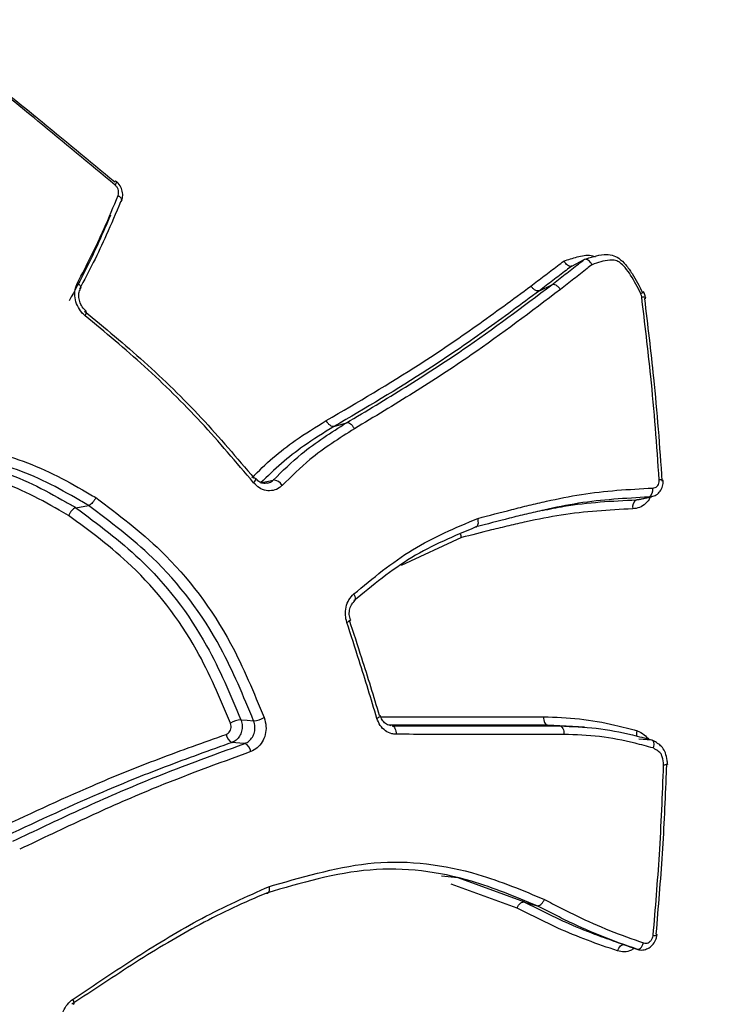
# Model space of a CAD drawing. Units: millimetres. Extents: x -5587 to 5808, y -4090 to 10578.
# Drawn here: x -1076 to -1068, y 883 to 895 of the extents above; entities that cross this region are included whole.
import ezdxf

# ---------------------------------------------------------------- set-up
doc = ezdxf.new("R2010")
doc.units = ezdxf.units.MM
doc.styles.add('SLDTEXTSTYLE0', font='TXT', dxfattribs={"width": 0.7})
doc.dimstyles.new('SLDDIMSTYLE0', dxfattribs={"dimtxt": 5, "dimasz": 3.302, "dimexe": 0, "dimexo": 0.0625, "dimgap": 1.25, "dimtad": 2, "dimdec": 0, "dimrnd": 1e-09, "dimzin": 12, "dimdsep": 46, "dimtxsty": 'SLDTEXTSTYLE0', "dimsah": 1, "dimcen": 0.09, "dimadec": 0, "dimazin": 3, "dimtfac": 1, "dimtofl": 0, "dimtmove": 0, "dimatfit": 3, "dimfxl": 0, "dimfrac": 2, "dimtolj": 1, "dimtzin": 12, "dimarcsym": 0})

# ---------------------------------------------------------------- blocks, each defined once
blk = doc.blocks.new('_D')
at = {"color": 7, "linetype": 'Continuous', "lineweight": 0}
for p, q in [((-3333.315, -1617.795), (-3333.315, 4627.302)), ((4082.844, 1850.834), (4082.844, 4627.302)), ((-3333.315, 4626.302), (4082.844, 4626.302))]:
    blk.add_line(p, q, dxfattribs=at)
at = {"color": 7, "linetype": 'Continuous', "lineweight": 18}
for points in [[(-3333.315, 4626.302), (-3330.013, 4625.794), (-3330.013, 4626.81)], [(4082.844, 4626.302), (4079.542, 4626.81), (4079.542, 4625.794)]]:
    blk.add_solid(points, dxfattribs=at)
at = {"color": 7, "linetype": 'Continuous', "lineweight": 18, "insert": (368.896, 4632.747), "char_height": 5, "attachment_point": 1, "style": 'SLDTEXTSTYLE0'}
blk.add_mtext('7416', dxfattribs=at)
blk = doc.blocks.new('_D_1')
at = {"color": 7, "linetype": 'Continuous', "lineweight": 0}
for p, q in [((2443.672, 2845.815), (-5581.8, 2845.815)), ((-5580.8, -1900.795), (-5580.8, 2845.815)), ((-2845.341, -1900.795), (-5581.8, -1900.795))]:
    blk.add_line(p, q, dxfattribs=at)
at = {"color": 7, "linetype": 'Continuous', "lineweight": 18}
for points in [[(-5580.8, 2845.815), (-5581.308, 2842.513), (-5580.292, 2842.513)], [(-5580.8, -1900.795), (-5580.292, -1897.493), (-5581.308, -1897.493)]]:
    blk.add_solid(points, dxfattribs=at)
at = {"color": 7, "linetype": 'Continuous', "lineweight": 18, "insert": (-5587.246, 466.108), "char_height": 5, "attachment_point": 1, "rotation": 90, "style": 'SLDTEXTSTYLE0'}
blk.add_mtext('4747', dxfattribs=at)
blk = doc.blocks.new('_D_3')
at = {"color": 7, "linetype": 'Continuous', "lineweight": 0}
for p, q in [((2428.051, 4239.834), (5808.442, 4239.834)), ((5807.442, -3861.495), (5807.442, 4239.834)), ((-3130.378, -3861.495), (5808.442, -3861.495))]:
    blk.add_line(p, q, dxfattribs=at)
at = {"color": 7, "linetype": 'Continuous', "lineweight": 18}
for points in [[(5807.442, 4239.834), (5806.934, 4236.532), (5807.95, 4236.532)], [(5807.442, -3861.495), (5807.95, -3858.193), (5806.934, -3858.193)]]:
    blk.add_solid(points, dxfattribs=at)
at = {"color": 7, "linetype": 'Continuous', "lineweight": 18, "insert": (5800.997, 183.836), "char_height": 5, "attachment_point": 1, "rotation": 90, "style": 'SLDTEXTSTYLE0'}
blk.add_mtext('8101', dxfattribs=at)

msp = doc.modelspace()

# ---------------------------------------------------------------- linework, layer by layer
at = {"color": 7, "linetype": 'Continuous', "lineweight": 25}
for p, q in [((-1069.603, 891.968), (-1069.45, 892.048)), ((-1070.002, 891.664), (-1069.849, 891.738)), ((-1072.538, 889.988), (-1072.383, 890.033)), ((-1068.772, 889.086), (-1068.618, 889.12)), ((-1068.616, 889.123), (-1068.649, 889.117)), ((-1075.723, 888.986), (-1075.569, 889.015)), ((-1068.804, 889.083), (-1068.773, 889.089)), ((-1070.965, 888.617), (-1071.71, 888.271)), ((-1069.904, 886.302), (-1069.749, 886.292)), ((-1069.595, 886.284), (-1069.904, 886.302)), ((-1068.775, 886.135), (-1068.62, 886.121)), ((-1070.278, 884.044), (-1071.09, 884.339)), ((-1070.186, 884.119), (-1070.032, 884.074))]:
    msp.add_line(p, q, dxfattribs=at)
at = {"color": 7, "linetype": 'Continuous', "lineweight": 25, "flags": 128}
for points in [[(-1075.238, 892.965), (-1075.23, 892.978), (-1075.225, 892.99), (-1075.222, 893), (-1075.222, 893.008), (-1075.224, 893.013), (-1075.224, 893.013)], [(-1075.202, 892.839), (-1075.188, 892.829), (-1075.176, 892.817), (-1075.166, 892.806), (-1075.161, 892.795), (-1075.158, 892.784), (-1075.16, 892.774), (-1075.16, 892.774)], [(-1075.16, 892.774), (-1075.165, 892.766), (-1075.173, 892.76)], [(-1075.704, 891.762), (-1075.691, 891.75), (-1075.68, 891.738), (-1075.671, 891.726), (-1075.666, 891.714), (-1075.664, 891.704), (-1075.666, 891.694), (-1075.668, 891.692)], [(-1068.74, 891.589), (-1068.725, 891.589), (-1068.712, 891.588), (-1068.702, 891.585), (-1068.695, 891.582), (-1068.692, 891.578), (-1068.692, 891.578)], [(-1075.61, 891.355), (-1075.603, 891.369), (-1075.597, 891.383), (-1075.595, 891.394), (-1075.594, 891.403), (-1075.596, 891.41), (-1075.598, 891.412)], [(-1073.53, 889.293), (-1073.519, 889.306), (-1073.511, 889.318), (-1073.506, 889.328), (-1073.503, 889.337), (-1073.504, 889.343), (-1073.505, 889.346)], [(-1073.443, 889.292), (-1073.43, 889.295), (-1073.365, 889.31), (-1073.287, 889.327)], [(-1068.804, 889.083), (-1068.791, 889.085), (-1068.727, 889.1), (-1068.649, 889.117)], [(-1072.281, 887.84), (-1072.278, 887.843), (-1072.274, 887.851), (-1072.273, 887.862), (-1072.274, 887.875), (-1072.278, 887.89), (-1072.285, 887.905), (-1072.294, 887.921)], [(-1072.336, 887.6), (-1072.336, 887.599), (-1072.338, 887.595), (-1072.344, 887.59), (-1072.353, 887.584), (-1072.365, 887.578), (-1072.38, 887.571)], [(-1073.687, 886.369), (-1073.609, 886.362), (-1073.608, 886.362), (-1073.53, 886.355)], [(-1071.964, 886.418), (-1071.964, 886.417), (-1071.966, 886.412), (-1071.972, 886.406), (-1071.981, 886.4), (-1071.993, 886.393), (-1072.008, 886.386)], [(-1071.821, 886.293), (-1071.811, 886.291), (-1071.801, 886.284), (-1071.792, 886.274), (-1071.785, 886.261), (-1071.779, 886.246), (-1071.774, 886.228), (-1071.772, 886.209), (-1071.771, 886.189)], [(-1069.447, 886.277), (-1069.521, 886.282), (-1069.596, 886.287)], [(-1073.638, 886.076), (-1073.651, 886.077), (-1073.75, 886.085), (-1073.783, 886.088), (-1073.796, 886.089)], [(-1071.209, 884.442), (-1071.01, 884.421), (-1070.187, 884.12), (-1070.186, 884.119), (-1070.186, 884.119)], [(-1068.564, 883.726), (-1068.556, 883.723), (-1068.551, 883.72), (-1068.55, 883.717)], [(-1069.038, 883.516), (-1069.031, 883.534), (-1069.022, 883.551), (-1069.011, 883.565), (-1069, 883.577), (-1068.988, 883.586), (-1068.976, 883.592), (-1068.964, 883.594), (-1068.954, 883.592)], [(-1068.954, 883.592), (-1068.877, 883.565), (-1068.814, 883.542), (-1068.801, 883.538)], [(-1068.801, 883.538), (-1068.79, 883.536), (-1068.779, 883.538), (-1068.767, 883.543), (-1068.755, 883.552), (-1068.743, 883.564), (-1068.733, 883.579), (-1068.724, 883.596), (-1068.716, 883.614)], [(-1075.754, 882.858), (-1075.75, 882.861), (-1075.747, 882.869), (-1075.746, 882.879), (-1075.748, 882.892), (-1075.752, 882.906), (-1075.758, 882.922)]]:
    msp.add_lwpolyline(points, dxfattribs=at)
at = {"color": 7, "linetype": 'Continuous', "lineweight": 25}
for centre, radius, start, end in [((-1624.374, 776.981), 3150, 51.100868, 205.922245), ((-1075.232, 892.994), 0.0199, 68.219, 132.0188), ((-1068.99, 892.115), 0.542, 296.026, 300.6257), ((-1068.682, 891.557), 0.0971, 109.1374, 119.5194), ((-1068.71, 891.583), 0.0184, 281.7663, 344.577), ((-1073.516, 889.333), 0.0167, 51.7697, 113.6918), ((-1073.296, 889.189), 0.139, 31.4884, 86.4327), ((-1068.706, 889.205), 0.105, 302.7353, 12.3296), ((-1068.509, 889.248), 0.081, 65.3902, 100.3441), ((-1068.748, 888.994), 0.105, 122.6143, 191.9987), ((-1071.976, 886.409), 0.0148, 36.4138, 101.6996), ((-1073.667, 886.083), 0.287, 94.0933, 121.4241), ((-1073.552, 886.647), 0.293, 274.3112, 301.0491), ((-1073.747, 886.203), 0.124, 186.7612, 247.055), ((-1073.688, 885.961), 0.125, 6.7663, 66.8335), ((-1068.584, 883.772), 0.0645, 257.248, 301.827)]:
    msp.add_arc(centre, radius, start, end, dxfattribs=at)
for points, knots in [([(-1076.962, 894.411), (-1076.708, 894.207), (-1076.13, 893.743), (-1075.563, 893.272), (-1075.245, 893.009)], [0, 0, 0, 0, 0.4401482, 1, 1, 1, 1]), ([(-1075.238, 892.965), (-1075.555, 893.229), (-1076.122, 893.702), (-1076.699, 894.169), (-1076.953, 894.374)], [0, 0, 0, 0, 0.559864, 1, 1, 1, 1]), ([(-1075.163, 892.775), (-1075.158, 892.785), (-1075.144, 892.815), (-1075.145, 892.875), (-1075.166, 892.944), (-1075.197, 892.993), (-1075.222, 893.009), (-1075.226, 893.011)], [0, 0, 0, 0, 0.12554, 0.383839, 0.658978, 0.949927, 1, 1, 1, 1]), ([(-1075.202, 892.839), (-1075.199, 892.849), (-1075.194, 892.868), (-1075.197, 892.902), (-1075.21, 892.933), (-1075.226, 892.954), (-1075.236, 892.963), (-1075.238, 892.965)], [0, 0, 0, 0, 0.235489, 0.471084, 0.706532, 0.941653, 1, 1, 1, 1]), ([(-1075.704, 891.762), (-1075.647, 891.872), (-1075.532, 892.092), (-1075.363, 892.451), (-1075.259, 892.702), (-1075.202, 892.839)], [0, 0, 0, 0, 0.312665, 0.625051, 1, 1, 1, 1]), ([(-1075.173, 892.76), (-1075.23, 892.623), (-1075.335, 892.371), (-1075.506, 892.012), (-1075.622, 891.791), (-1075.68, 891.681)], [0, 0, 0, 0, 0.374515, 0.687673, 1, 1, 1, 1]), ([(-1075.298, 892.594), (-1075.346, 892.483), (-1075.441, 892.259), (-1075.609, 891.906), (-1075.737, 891.668), (-1075.808, 891.537)], [0, 0, 0, 0, 0.3115, 0.622726, 1, 1, 1, 1]), ([(-1070.108, 891.721), (-1070.053, 891.763), (-1069.943, 891.846), (-1069.807, 891.949), (-1069.727, 892.011), (-1069.7, 892.03)], [0, 0, 0, 0, 0.4035874, 0.8071699, 1, 1, 1, 1]), ([(-1069.849, 891.738), (-1069.849, 891.738), (-1069.794, 891.781), (-1069.685, 891.866), (-1069.552, 891.969), (-1069.474, 892.03), (-1069.45, 892.048)], [0, 0, 0, 0, 0.000098, 0.410616, 0.821232, 1, 1, 1, 1]), ([(-1069.7, 892.03), (-1069.647, 892.048), (-1069.538, 892.082), (-1069.405, 892.113), (-1069.328, 892.089), (-1069.311, 892.084)], [0, 0, 0, 0, 0.435671, 0.875246, 1, 1, 1, 1]), ([(-1069.603, 891.968), (-1069.609, 891.966), (-1069.621, 891.962), (-1069.644, 891.969), (-1069.668, 891.986), (-1069.686, 892.007), (-1069.696, 892.023), (-1069.7, 892.029), (-1069.7, 892.03)], [0, 0, 0, 0, 0.212821, 0.425612, 0.639269, 0.854764, 0.975218, 1, 1, 1, 1]), ([(-1069.45, 892.048), (-1069.45, 892.048), (-1069.371, 892.075), (-1069.261, 892.116), (-1069.11, 892.11), (-1069.015, 892.065), (-1068.932, 891.982), (-1068.832, 891.84), (-1068.771, 891.721), (-1068.73, 891.641)], [0, 0, 0, 0, 0.000058, 0.294494, 0.404312, 0.498895, 0.615548, 0.742973, 1, 1, 1, 1]), ([(-1069.352, 891.985), (-1069.353, 891.986), (-1069.356, 891.993), (-1069.367, 892.009), (-1069.385, 892.03), (-1069.409, 892.047), (-1069.432, 892.054), (-1069.444, 892.05), (-1069.45, 892.048)], [0, 0, 0, 0, 0.0245085, 0.149933, 0.3642591, 0.5767361, 0.7883531, 1, 1, 1, 1]), ([(-1068.752, 891.628), (-1068.791, 891.705), (-1068.848, 891.817), (-1068.937, 891.944), (-1069, 892.009), (-1069.068, 892.042), (-1069.189, 892.044), (-1069.282, 892.011), (-1069.352, 891.985)], [0, 0, 0, 0, 0.291042, 0.422648, 0.526942, 0.598743, 0.693698, 1, 1, 1, 1]), ([(-1069.603, 891.968), (-1069.626, 891.95), (-1069.704, 891.891), (-1069.837, 891.79), (-1069.947, 891.706), (-1070.002, 891.664), (-1070.002, 891.664)], [0, 0, 0, 0, 0.174873, 0.5874371, 0.9999012, 1, 1, 1, 1]), ([(-1069.352, 891.985), (-1069.373, 891.969), (-1069.448, 891.91), (-1069.578, 891.808), (-1069.688, 891.723), (-1069.743, 891.679)], [0, 0, 0, 0, 0.159628, 0.578796, 1, 1, 1, 1]), ([(-1075.61, 891.355), (-1075.624, 891.368), (-1075.662, 891.402), (-1075.709, 891.478), (-1075.738, 891.576), (-1075.739, 891.677), (-1075.716, 891.733), (-1075.704, 891.762)], [0, 0, 0, 0, 0.1264484, 0.3446313, 0.5630756, 0.7816153, 1, 1, 1, 1]), ([(-1075.598, 891.412), (-1075.615, 891.428), (-1075.648, 891.46), (-1075.679, 891.529), (-1075.691, 891.599), (-1075.685, 891.657), (-1075.67, 891.681), (-1075.665, 891.69)], [0, 0, 0, 0, 0.223674, 0.440862, 0.658351, 0.874446, 1, 1, 1, 1]), ([(-1072.635, 890.06), (-1072.634, 890.06), (-1072.244, 890.289), (-1071.612, 890.659), (-1070.778, 891.227), (-1070.331, 891.557), (-1070.108, 891.721)], [0, 0, 0, 0, 0.000559, 0.443031, 0.721728, 1, 1, 1, 1]), ([(-1070.002, 891.664), (-1070.002, 891.664), (-1070.225, 891.498), (-1070.676, 891.165), (-1071.511, 890.592), (-1072.148, 890.217), (-1072.538, 889.988)], [0, 0, 0, 0, 0.000017, 0.278454, 0.557644, 1, 1, 1, 1]), ([(-1072.383, 890.033), (-1072.139, 890.179), (-1071.652, 890.471), (-1070.794, 891.026), (-1070.208, 891.468), (-1069.849, 891.738), (-1069.849, 891.738)], [0, 0, 0, 0, 0.276543, 0.552447, 0.999983, 1, 1, 1, 1]), ([(-1069.743, 891.679), (-1070.105, 891.405), (-1070.691, 890.961), (-1071.552, 890.401), (-1072.041, 890.107), (-1072.286, 889.96)], [0, 0, 0, 0, 0.447787, 0.724215, 1, 1, 1, 1]), ([(-1070.002, 891.664), (-1070.009, 891.662), (-1070.024, 891.658), (-1070.054, 891.668), (-1070.084, 891.69), (-1070.1, 891.711), (-1070.108, 891.721)], [0, 0, 0, 0, 0.25, 0.5, 0.75, 1, 1, 1, 1]), ([(-1068.691, 891.564), (-1068.692, 891.577), (-1068.695, 891.606), (-1068.709, 891.632), (-1068.717, 891.647)], [0, 0, 0, 0, 0.430164, 1, 1, 1, 1]), ([(-1068.74, 891.589), (-1068.743, 891.6), (-1068.745, 891.614), (-1068.751, 891.626), (-1068.752, 891.628)], [0, 0, 0, 0, 0.8306315, 1, 1, 1, 1]), ([(-1068.524, 889.328), (-1068.539, 889.542), (-1068.568, 889.97), (-1068.637, 890.726), (-1068.701, 891.263), (-1068.74, 891.589)], [0, 0, 0, 0, 0.281483, 0.562635, 1, 1, 1, 1]), ([(-1068.706, 891.565), (-1068.667, 891.24), (-1068.603, 890.706), (-1068.534, 889.954), (-1068.505, 889.528), (-1068.49, 889.315)], [0, 0, 0, 0, 0.437367, 0.718519, 1, 1, 1, 1]), ([(-1075.618, 891.411), (-1075.369, 891.206), (-1074.868, 890.794), (-1074.165, 890.104), (-1073.737, 889.6), (-1073.522, 889.348)], [0, 0, 0, 0, 0.3299683, 0.6647402, 1, 1, 1, 1]), ([(-1073.53, 889.293), (-1073.743, 889.545), (-1074.168, 890.049), (-1074.866, 890.737), (-1075.363, 891.15), (-1075.61, 891.355)], [0, 0, 0, 0, 0.335896, 0.669659, 1, 1, 1, 1]), ([(-1073.552, 889.358), (-1073.466, 889.441), (-1073.295, 889.606), (-1072.989, 889.842), (-1072.763, 889.981), (-1072.635, 890.06)], [0, 0, 0, 0, 0.3034651, 0.6048881, 1, 1, 1, 1]), ([(-1072.538, 889.988), (-1072.538, 889.988), (-1072.664, 889.909), (-1072.888, 889.771), (-1073.19, 889.537), (-1073.358, 889.374), (-1073.443, 889.292)], [0, 0, 0, 0, 0.000045, 0.397156, 0.696037, 1, 1, 1, 1]), ([(-1073.287, 889.327), (-1073.174, 889.438), (-1072.977, 889.631), (-1072.667, 889.854), (-1072.478, 889.974), (-1072.383, 890.033), (-1072.383, 890.033)], [0, 0, 0, 0, 0.406325, 0.704691, 0.999955, 1, 1, 1, 1]), ([(-1072.286, 889.96), (-1072.379, 889.901), (-1072.567, 889.782), (-1072.872, 889.561), (-1073.065, 889.371), (-1073.177, 889.261)], [0, 0, 0, 0, 0.297621, 0.594046, 1, 1, 1, 1]), ([(-1076.918, 889.722), (-1076.772, 889.683), (-1076.48, 889.605), (-1076.052, 889.435), (-1075.723, 889.252), (-1075.532, 889.142), (-1075.477, 889.11)], [0, 0, 0, 0, 0.2932586, 0.5870062, 0.8806131, 1, 1, 1, 1]), ([(-1075.569, 889.015), (-1075.569, 889.015), (-1075.622, 889.045), (-1075.808, 889.153), (-1076.13, 889.331), (-1076.552, 889.498), (-1076.839, 889.574), (-1076.983, 889.613)], [0, 0, 0, 0, 0.000035, 0.117481, 0.412331, 0.704509, 1, 1, 1, 1]), ([(-1075.814, 888.891), (-1075.852, 888.912), (-1076.026, 889.011), (-1076.338, 889.184), (-1076.765, 889.354), (-1077.057, 889.43), (-1077.203, 889.468)], [0, 0, 0, 0, 0.0866686, 0.3909744, 0.6956966, 1, 1, 1, 1]), ([(-1077.138, 889.577), (-1076.991, 889.538), (-1076.694, 889.46), (-1076.259, 889.287), (-1075.941, 889.11), (-1075.764, 889.009), (-1075.723, 888.986), (-1075.723, 888.986)], [0, 0, 0, 0, 0.301997, 0.608372, 0.91099, 0.999965, 1, 1, 1, 1]), ([(-1073.359, 889.289), (-1073.377, 889.286), (-1073.411, 889.281), (-1073.465, 889.304), (-1073.492, 889.334), (-1073.504, 889.347)], [0, 0, 0, 0, 0.3792174, 0.7307985, 1, 1, 1, 1]), ([(-1073.177, 889.261), (-1073.188, 889.251), (-1073.221, 889.222), (-1073.288, 889.194), (-1073.376, 889.193), (-1073.462, 889.225), (-1073.507, 889.27), (-1073.53, 889.293)], [0, 0, 0, 0, 0.108607, 0.331445, 0.554138, 0.776925, 1, 1, 1, 1]), ([(-1073.358, 889.288), (-1073.341, 889.293), (-1073.315, 889.302), (-1073.294, 889.321), (-1073.287, 889.327)], [0, 0, 0, 0, 0.656879, 1, 1, 1, 1]), ([(-1070.763, 888.854), (-1070.624, 888.89), (-1070.449, 888.936), (-1070.238, 888.99), (-1070.095, 889.025), (-1069.845, 889.082), (-1069.341, 889.188), (-1068.899, 889.212), (-1068.603, 889.228)], [0, 0, 0, 0, 0.196713, 0.246844, 0.296974, 0.397234, 0.597793, 1, 1, 1, 1]), ([(-1068.616, 889.122), (-1068.597, 889.128), (-1068.556, 889.14), (-1068.509, 889.187), (-1068.481, 889.249), (-1068.471, 889.298), (-1068.476, 889.322), (-1068.476, 889.322)], [0, 0, 0, 0, 0.225889, 0.476589, 0.730556, 0.997693, 1, 1, 1, 1]), ([(-1068.603, 889.228), (-1068.594, 889.229), (-1068.575, 889.231), (-1068.55, 889.248), (-1068.532, 889.273), (-1068.524, 889.301), (-1068.524, 889.32), (-1068.524, 889.328)], [0, 0, 0, 0, 0.213759, 0.42777, 0.642154, 0.856868, 1, 1, 1, 1]), ([(-1075.477, 889.11), (-1075.478, 889.109), (-1075.481, 889.102), (-1075.49, 889.086), (-1075.506, 889.062), (-1075.528, 889.038), (-1075.55, 889.021), (-1075.562, 889.017), (-1075.569, 889.015)], [0, 0, 0, 0, 0.036234, 0.144671, 0.358889, 0.572714, 0.786354, 1, 1, 1, 1]), ([(-1075.477, 889.11), (-1075.202, 888.903), (-1074.556, 888.416), (-1073.841, 887.467), (-1073.528, 886.706), (-1073.401, 886.396)], [0, 0, 0, 0, 0.306067, 0.717233, 1, 1, 1, 1]), ([(-1068.649, 889.117), (-1068.94, 889.101), (-1069.378, 889.077), (-1069.876, 888.973), (-1070.125, 888.916), (-1070.267, 888.882), (-1070.476, 888.829), (-1070.649, 888.784), (-1070.787, 888.748)], [0, 0, 0, 0, 0.401078, 0.602147, 0.702929, 0.753317, 0.803835, 1, 1, 1, 1]), ([(-1068.639, 889.115), (-1068.639, 889.114), (-1068.649, 889.081), (-1068.692, 889.034), (-1068.764, 888.982), (-1068.821, 888.975), (-1068.85, 888.972)], [0, 0, 0, 0, 0.016677, 0.343933, 0.67177, 1, 1, 1, 1]), ([(-1075.723, 888.986), (-1075.73, 888.984), (-1075.742, 888.98), (-1075.764, 888.962), (-1075.786, 888.938), (-1075.802, 888.915), (-1075.81, 888.899), (-1075.813, 888.892), (-1075.814, 888.891)], [0, 0, 0, 0, 0.21465, 0.429294, 0.644124, 0.859345, 0.963531, 1, 1, 1, 1]), ([(-1075.723, 888.986), (-1075.723, 888.986), (-1075.454, 888.783), (-1074.831, 888.326), (-1074.126, 887.415), (-1073.817, 886.679), (-1073.687, 886.369)], [0, 0, 0, 0, 0.0000169, 0.3077426, 0.7075154, 1, 1, 1, 1]), ([(-1073.53, 886.355), (-1073.656, 886.661), (-1073.963, 887.406), (-1074.664, 888.337), (-1075.299, 888.809), (-1075.569, 889.015), (-1075.569, 889.015)], [0, 0, 0, 0, 0.284409, 0.693009, 0.999983, 1, 1, 1, 1]), ([(-1069.968, 888.951), (-1069.878, 888.97), (-1069.496, 889.049), (-1069.104, 889.068), (-1068.804, 889.083)], [0, 0, 0, 0, 0.235041, 1, 1, 1, 1]), ([(-1073.816, 886.327), (-1073.945, 886.634), (-1074.247, 887.354), (-1074.94, 888.244), (-1075.548, 888.694), (-1075.814, 888.891)], [0, 0, 0, 0, 0.294142, 0.691246, 1, 1, 1, 1]), ([(-1072.294, 887.921), (-1072.058, 888.116), (-1071.583, 888.509), (-1071.038, 888.738), (-1070.763, 888.854)], [0, 0, 0, 0, 0.497592, 1, 1, 1, 1]), ([(-1068.85, 888.972), (-1069.146, 888.956), (-1069.588, 888.932), (-1070.093, 888.828), (-1070.344, 888.771), (-1070.487, 888.737), (-1070.682, 888.689), (-1070.842, 888.648), (-1070.965, 888.617)], [0, 0, 0, 0, 0.411589, 0.616756, 0.719309, 0.770584, 0.821857, 1, 1, 1, 1]), ([(-1070.787, 888.748), (-1070.781, 888.75), (-1070.77, 888.755), (-1070.76, 888.774), (-1070.755, 888.8), (-1070.757, 888.827), (-1070.761, 888.845), (-1070.763, 888.852), (-1070.763, 888.854)], [0, 0, 0, 0, 0.213509, 0.427011, 0.640696, 0.854772, 0.96375, 1, 1, 1, 1]), ([(-1070.787, 888.748), (-1070.787, 888.748), (-1071.055, 888.635), (-1071.594, 888.411), (-1072.061, 888.027), (-1072.294, 887.835)], [0, 0, 0, 0, 0.00003, 0.501896, 1, 1, 1, 1]), ([(-1070.965, 888.617), (-1070.966, 888.619), (-1070.968, 888.626), (-1070.971, 888.64), (-1070.971, 888.653), (-1070.972, 888.66)], [0, 0, 0, 0, 0.124403, 0.475403, 1, 1, 1, 1]), ([(-1072.38, 887.571), (-1072.387, 887.6), (-1072.402, 887.662), (-1072.393, 887.76), (-1072.358, 887.854), (-1072.315, 887.899), (-1072.294, 887.921)], [0, 0, 0, 0, 0.226809, 0.4848, 0.742597, 1, 1, 1, 1]), ([(-1072.336, 887.6), (-1072.342, 887.622), (-1072.353, 887.668), (-1072.344, 887.74), (-1072.319, 887.802), (-1072.293, 887.827), (-1072.281, 887.839)], [0, 0, 0, 0, 0.251726, 0.50887, 0.765333, 1, 1, 1, 1]), ([(-1072.008, 886.386), (-1072.08, 886.624), (-1072.2, 887.019), (-1072.328, 887.414), (-1072.38, 887.571)], [0, 0, 0, 0, 0.601233, 1, 1, 1, 1]), ([(-1072.352, 887.603), (-1072.3, 887.446), (-1072.171, 887.053), (-1072.051, 886.66), (-1071.979, 886.424)], [0, 0, 0, 0, 0.398774, 1, 1, 1, 1]), ([(-1073.87, 886.188), (-1073.861, 886.192), (-1073.843, 886.201), (-1073.823, 886.226), (-1073.81, 886.257), (-1073.807, 886.291), (-1073.811, 886.315), (-1073.816, 886.326), (-1073.816, 886.327)], [0, 0, 0, 0, 0.194949, 0.389596, 0.583936, 0.778108, 0.972331, 1, 1, 1, 1]), ([(-1073.687, 886.369), (-1073.686, 886.366), (-1073.677, 886.343), (-1073.668, 886.295), (-1073.675, 886.227), (-1073.7, 886.165), (-1073.742, 886.115), (-1073.778, 886.097), (-1073.796, 886.089)], [0, 0, 0, 0, 0.027686, 0.222146, 0.416603, 0.611065, 0.805533, 1, 1, 1, 1]), ([(-1073.638, 886.076), (-1073.62, 886.085), (-1073.584, 886.103), (-1073.543, 886.153), (-1073.517, 886.215), (-1073.51, 886.286), (-1073.523, 886.331), (-1073.53, 886.355)], [0, 0, 0, 0, 0.195662, 0.391321, 0.586966, 0.782588, 1, 1, 1, 1]), ([(-1073.401, 886.396), (-1073.39, 886.361), (-1073.371, 886.293), (-1073.382, 886.185), (-1073.42, 886.092), (-1073.482, 886.016), (-1073.536, 885.989), (-1073.563, 885.976)], [0, 0, 0, 0, 0.217651, 0.413558, 0.609329, 0.804815, 1, 1, 1, 1]), ([(-1071.771, 886.189), (-1071.789, 886.191), (-1071.835, 886.194), (-1071.905, 886.228), (-1071.972, 886.295), (-1071.996, 886.356), (-1072.008, 886.386)], [0, 0, 0, 0, 0.168356, 0.445153, 0.722353, 1, 1, 1, 1]), ([(-1071.831, 886.294), (-1071.851, 886.298), (-1071.889, 886.306), (-1071.934, 886.352), (-1071.958, 886.392), (-1071.963, 886.416), (-1071.964, 886.418)], [0, 0, 0, 0, 0.381372, 0.687522, 0.973956, 1, 1, 1, 1]), ([(-1071.959, 886.406), (-1071.779, 886.406), (-1071.396, 886.406), (-1070.726, 886.405), (-1070.237, 886.405), (-1069.951, 886.405)], [0, 0, 0, 0, 0.2694966, 0.5724529, 1, 1, 1, 1]), ([(-1069.904, 886.302), (-1070.392, 886.302), (-1071.044, 886.303), (-1071.695, 886.303), (-1071.859, 886.303)], [0, 0, 0, 0, 0.749108, 1, 1, 1, 1]), ([(-1069.951, 886.405), (-1069.803, 886.4), (-1069.507, 886.39), (-1069.123, 886.32), (-1068.888, 886.258), (-1068.797, 886.234)], [0, 0, 0, 0, 0.379466, 0.759525, 1, 1, 1, 1]), ([(-1076.738, 885), (-1076.737, 885.001), (-1076.331, 885.19), (-1075.656, 885.508), (-1074.699, 885.893), (-1074.146, 886.09), (-1073.87, 886.188)], [0, 0, 0, 0, 0.001148, 0.427891, 0.713961, 1, 1, 1, 1]), ([(-1071.821, 886.293), (-1071.333, 886.293), (-1070.642, 886.292), (-1069.952, 886.292), (-1069.749, 886.292)], [0, 0, 0, 0, 0.706509, 1, 1, 1, 1]), ([(-1069.699, 886.188), (-1069.902, 886.188), (-1070.307, 886.188), (-1070.998, 886.188), (-1071.486, 886.189), (-1071.771, 886.189)], [0, 0, 0, 0, 0.293491, 0.586982, 1, 1, 1, 1]), ([(-1069.749, 886.292), (-1069.749, 886.292), (-1069.6, 886.286), (-1069.298, 886.276), (-1068.923, 886.202), (-1068.698, 886.142), (-1068.62, 886.121), (-1068.62, 886.121)], [0, 0, 0, 0, 0.000045, 0.392097, 0.789283, 0.999955, 1, 1, 1, 1]), ([(-1068.599, 886.021), (-1068.673, 886.041), (-1068.891, 886.1), (-1069.257, 886.172), (-1069.552, 886.182), (-1069.699, 886.187)], [0, 0, 0, 0, 0.206395, 0.604848, 1, 1, 1, 1]), ([(-1068.797, 886.234), (-1068.798, 886.233), (-1068.8, 886.226), (-1068.804, 886.208), (-1068.806, 886.186), (-1068.804, 886.173), (-1068.803, 886.168)], [0, 0, 0, 0, 0.056877, 0.295138, 0.740641, 1, 1, 1, 1]), ([(-1068.797, 886.234), (-1068.767, 886.219), (-1068.713, 886.192), (-1068.67, 886.145), (-1068.651, 886.124)], [0, 0, 0, 0, 0.558283, 1, 1, 1, 1]), ([(-1073.796, 886.089), (-1074.071, 885.99), (-1074.623, 885.793), (-1075.578, 885.407), (-1076.251, 885.09), (-1076.655, 884.901), (-1076.655, 884.901)], [0, 0, 0, 0, 0.2865285, 0.5724562, 0.9999829, 1, 1, 1, 1]), ([(-1076.5, 884.871), (-1076.5, 884.871), (-1076.229, 885), (-1075.687, 885.258), (-1074.736, 885.677), (-1074.049, 885.927), (-1073.638, 886.076)], [0, 0, 0, 0, 0.000017, 0.286833, 0.574476, 1, 1, 1, 1]), ([(-1068.62, 886.121), (-1068.615, 886.12), (-1068.604, 886.116), (-1068.594, 886.099), (-1068.59, 886.074), (-1068.592, 886.048), (-1068.596, 886.03), (-1068.599, 886.022), (-1068.599, 886.021)], [0, 0, 0, 0, 0.212372, 0.424725, 0.637646, 0.851798, 0.97309, 1, 1, 1, 1]), ([(-1068.421, 885.82), (-1068.422, 885.836), (-1068.428, 885.883), (-1068.442, 885.955), (-1068.479, 886.026), (-1068.531, 886.071), (-1068.575, 886.098), (-1068.602, 886.113), (-1068.61, 886.118)], [0, 0, 0, 0, 0.124924, 0.370877, 0.56755, 0.732144, 0.916161, 1, 1, 1, 1]), ([(-1073.563, 885.976), (-1073.973, 885.827), (-1074.659, 885.576), (-1075.607, 885.157), (-1076.147, 884.899), (-1076.417, 884.771)], [0, 0, 0, 0, 0.426004, 0.713598, 1, 1, 1, 1]), ([(-1068.469, 885.809), (-1068.473, 885.844), (-1068.479, 885.892), (-1068.498, 885.944), (-1068.525, 885.976), (-1068.56, 885.998), (-1068.589, 886.015), (-1068.599, 886.021)], [0, 0, 0, 0, 0.377446, 0.510713, 0.593712, 0.858425, 1, 1, 1, 1]), ([(-1068.435, 885.824), (-1068.435, 885.824), (-1068.436, 885.787), (-1068.449, 885.417), (-1068.482, 884.715), (-1068.537, 884.056), (-1068.564, 883.726)], [0, 0, 0, 0, 0.000028, 0.05234, 0.526171, 1, 1, 1, 1]), ([(-1068.422, 885.82), (-1068.422, 885.819), (-1068.42, 885.818), (-1068.43, 885.815), (-1068.447, 885.811), (-1068.462, 885.81), (-1068.468, 885.809), (-1068.469, 885.809)], [0, 0, 0, 0, 0.139887, 0.461038, 0.783452, 0.955264, 1, 1, 1, 1]), ([(-1068.598, 883.709), (-1068.57, 884.04), (-1068.512, 884.737), (-1068.484, 885.44), (-1068.469, 885.809)], [0, 0, 0, 0, 0.475911, 1, 1, 1, 1]), ([(-1073.336, 884.312), (-1073.318, 884.317), (-1072.89, 884.437), (-1072.029, 884.694), (-1070.876, 884.542), (-1070.21, 884.264), (-1069.94, 884.151)], [0, 0, 0, 0, 0.014961, 0.373434, 0.745192, 1, 1, 1, 1]), ([(-1070.032, 884.074), (-1070.032, 884.074), (-1070.299, 884.183), (-1070.95, 884.458), (-1072.101, 884.603), (-1072.944, 884.355), (-1073.369, 884.23)], [0, 0, 0, 0, 0.000015, 0.255433, 0.625093, 1, 1, 1, 1]), ([(-1075.758, 882.922), (-1075.496, 883.097), (-1074.972, 883.447), (-1074.173, 883.939), (-1073.615, 884.187), (-1073.336, 884.312)], [0, 0, 0, 0, 0.332303, 0.664711, 1, 1, 1, 1]), ([(-1073.369, 884.23), (-1073.363, 884.229), (-1073.352, 884.228), (-1073.34, 884.241), (-1073.333, 884.262), (-1073.332, 884.285), (-1073.334, 884.303), (-1073.335, 884.31), (-1073.336, 884.312)], [0, 0, 0, 0, 0.213651, 0.427297, 0.641078, 0.855147, 0.96088, 1, 1, 1, 1]), ([(-1073.369, 884.23), (-1073.369, 884.23), (-1073.646, 884.117), (-1074.195, 883.859), (-1074.989, 883.379), (-1075.511, 883.032), (-1075.773, 882.858)], [0, 0, 0, 0, 0.00002, 0.33303, 0.665876, 1, 1, 1, 1]), ([(-1070.278, 884.044), (-1070.274, 884.053), (-1070.265, 884.074), (-1070.247, 884.096), (-1070.23, 884.11), (-1070.216, 884.118), (-1070.201, 884.122), (-1070.191, 884.12), (-1070.186, 884.119)], [0, 0, 0, 0, 0.198716, 0.431085, 0.56053, 0.698497, 0.844987, 1, 1, 1, 1]), ([(-1070.186, 884.119), (-1070.186, 884.119), (-1070.119, 884.086), (-1070.019, 884.035), (-1069.852, 883.952), (-1069.633, 883.848), (-1069.366, 883.737), (-1069.163, 883.666), (-1069.082, 883.638)], [0, 0, 0, 0, 0.000042, 0.185742, 0.27835, 0.462787, 0.786596, 1, 1, 1, 1]), ([(-1069.94, 884.151), (-1069.874, 884.116), (-1069.774, 884.065), (-1069.642, 883.997), (-1069.442, 883.899), (-1069.136, 883.763), (-1068.857, 883.664), (-1068.716, 883.614)], [0, 0, 0, 0, 0.166186, 0.2492546, 0.3323211, 0.6637303, 1, 1, 1, 1]), ([(-1069.038, 883.516), (-1069.162, 883.559), (-1069.41, 883.644), (-1069.722, 883.772), (-1069.943, 883.877), (-1070.111, 883.96), (-1070.211, 884.01), (-1070.278, 884.044)], [0, 0, 0, 0, 0.292868, 0.585083, 0.751063, 0.834043, 1, 1, 1, 1]), ([(-1068.801, 883.538), (-1068.942, 883.587), (-1069.224, 883.687), (-1069.532, 883.823), (-1069.733, 883.922), (-1069.866, 883.989), (-1069.966, 884.04), (-1070.032, 884.074), (-1070.032, 884.074)], [0, 0, 0, 0, 0.335785, 0.668686, 0.751869, 0.834714, 0.999962, 1, 1, 1, 1]), ([(-1069.084, 883.637), (-1069.045, 883.623), (-1068.966, 883.596), (-1068.885, 883.567), (-1068.845, 883.553)], [0, 0, 0, 0, 0.497569, 1, 1, 1, 1]), ([(-1068.796, 883.539), (-1068.789, 883.536), (-1068.763, 883.524), (-1068.71, 883.528), (-1068.647, 883.551), (-1068.594, 883.598), (-1068.559, 883.657), (-1068.554, 883.699), (-1068.553, 883.717)], [0, 0, 0, 0, 0.060614, 0.253141, 0.442754, 0.639337, 0.847241, 1, 1, 1, 1]), ([(-1068.716, 883.614), (-1068.707, 883.612), (-1068.688, 883.608), (-1068.659, 883.616), (-1068.633, 883.633), (-1068.612, 883.66), (-1068.601, 883.686), (-1068.599, 883.703), (-1068.598, 883.709)], [0, 0, 0, 0, 0.180996, 0.361991, 0.543184, 0.724688, 0.90648, 1, 1, 1, 1]), ([(-1068.834, 883.549), (-1068.845, 883.541), (-1068.882, 883.515), (-1068.955, 883.499), (-1069.01, 883.511), (-1069.038, 883.516)], [0, 0, 0, 0, 0.176332, 0.588166, 1, 1, 1, 1]), ([(-1075.871, 882.491), (-1075.883, 882.518), (-1075.907, 882.573), (-1075.909, 882.672), (-1075.884, 882.771), (-1075.833, 882.861), (-1075.783, 882.902), (-1075.758, 882.922)], [0, 0, 0, 0, 0.1935, 0.39531, 0.597111, 0.798711, 1, 1, 1, 1])]:
    msp.add_open_spline(points, degree=3, knots=knots, dxfattribs=at)
for points in [[(-1069.743, 891.679), (-1069.751, 891.69), (-1069.767, 891.711), (-1069.797, 891.733), (-1069.827, 891.744), (-1069.842, 891.74), (-1069.849, 891.738)], [(-1072.538, 889.988), (-1072.545, 889.987), (-1072.56, 889.986), (-1072.587, 890.001), (-1072.615, 890.026), (-1072.628, 890.049), (-1072.635, 890.06)], [(-1072.286, 889.96), (-1072.292, 889.972), (-1072.306, 889.994), (-1072.333, 890.02), (-1072.361, 890.035), (-1072.376, 890.034), (-1072.383, 890.033)], [(-1069.951, 886.405), (-1069.951, 886.392), (-1069.951, 886.366), (-1069.94, 886.332), (-1069.924, 886.308), (-1069.911, 886.304), (-1069.904, 886.302)], [(-1069.749, 886.292), (-1069.742, 886.29), (-1069.729, 886.286), (-1069.712, 886.261), (-1069.701, 886.227), (-1069.7, 886.201), (-1069.699, 886.188)], [(-1070.032, 884.074), (-1070.025, 884.074), (-1070.01, 884.072), (-1069.984, 884.089), (-1069.958, 884.115), (-1069.946, 884.139), (-1069.94, 884.151)]]:
    msp.add_open_spline(points, degree=3, dxfattribs=at)

# ---------------------------------------------------------------- dimensions: what is measured, and where the dimension line sits
at = {"color": 7, "linetype": 'Continuous', "lineweight": 18}
dim = msp.add_linear_dim(base=(4082.844, 4626.302), p1=(-3333.315, -1617.795), p2=(4082.844, 1850.834), dimstyle='SLDDIMSTYLE0', dxfattribs=at)
dim.commit()
dim.dimension.update_dxf_attribs({"geometry": '_D', "text_midpoint": (374.765, 4626.302), "dimtype": 160})
for base, p1, p2, picture, middle in [((5807.442, 4239.834), (-3130.378, -3861.495), (2428.051, 4239.834), '_D_3', (5807.442, 189.17)), ((-5580.8, 2845.815), (-2845.341, -1900.795), (2443.672, 2845.815), '_D_1', (-5580.8, 472.51))]:
    dim = msp.add_linear_dim(base=base, p1=p1, p2=p2, angle=90, dimstyle='SLDDIMSTYLE0', dxfattribs=at)
    dim.commit()
    dim.dimension.update_dxf_attribs({"geometry": picture, "text_midpoint": middle, "dimtype": 160})

doc.saveas('drawing.dxf')
